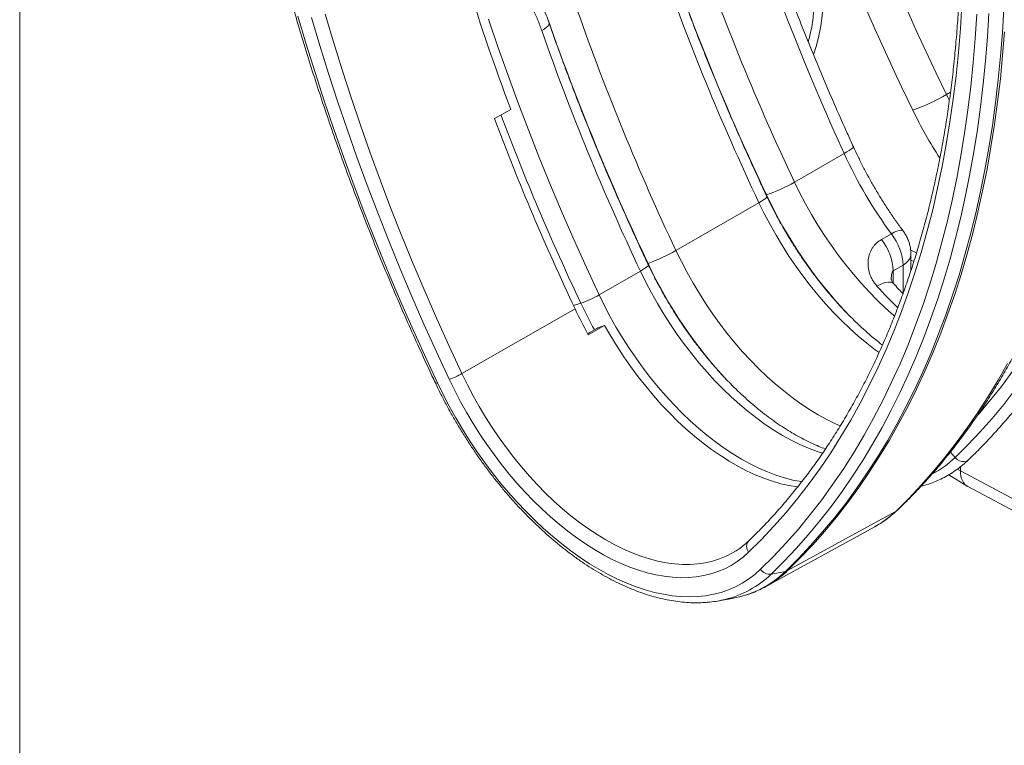
# Model space of a CAD drawing. Units: millimetres. Extents: x 13 to 203, y 13 to 269.
# Drawn here: x 13 to 34, y 198 to 214 of the extents above; entities that cross this region are included whole.
import ezdxf

# ---------------------------------------------------------------- set-up
doc = ezdxf.new("R2010")
doc.units = ezdxf.units.MM

msp = doc.modelspace()

# ---------------------------------------------------------------- linework, layer by layer
at = {"color": 7, "linetype": 'Continuous', "lineweight": 0}
msp.add_line((12.7, 269.4), (12.7, 12.7), dxfattribs=at)
at = {"color": 8, "linetype": 'Continuous', "lineweight": 15}
for p, q in [((32.44351999, 212.17432469), (32.53232265, 212.22558937)), ((28.60505419, 210.03097106), (28.61188442, 210.0332239)), ((31.80787204, 208.80218591), (31.68371952, 208.85797678)), ((26.07967298, 208.57309952), (26.08650302, 208.57535225)), ((31.52149446, 208.53945256), (31.52149446, 207.93799421)), ((31.31080096, 208.15515617), (31.31080096, 208.41782179)), ((24.49877404, 207.67637582), (24.65477496, 207.7258635)), ((32.52825971, 204.55668675), (32.63005451, 204.43905063)), ((32.67805369, 204.19403063), (32.74329971, 204.15329851))]:
    msp.add_line(p, q, dxfattribs=at)
at = {"color": 7, "linetype": 'Continuous', "lineweight": 15}
for p, q in [((22.81676105, 211.658904), (23.16291613, 211.85598013)), ((29.20795733, 210.30647412), (30.26515994, 210.9167842)), ((26.68257593, 208.84860247), (28.44995981, 209.86889146)), ((31.27185181, 209.20609901), (31.059592, 209.08356403)), ((31.68886195, 208.42486335), (31.68886195, 208.77271212)), ((31.31080096, 208.41782179), (31.52149446, 208.53945256)), ((31.68886186, 208.64523684), (31.74981918, 208.61784312)), ((25.04717472, 207.90450545), (25.92457841, 208.41101981)), ((24.53104931, 207.60792531), (22.12136082, 206.22641606)), ((25.1603821, 207.25471068), (24.81477023, 207.05632062)), ((25.09982498, 207.23432524), (25.1603821, 207.25471068)), ((32.74329971, 204.2424856), (32.74329971, 204.15329851)), ((40.48248485, 200.02474574), (32.74329971, 204.15329851)), ((32.49543927, 204.07333071), (32.88416529, 203.83065364)), ((32.89819427, 203.82254541), (40.63342965, 199.69609986)), ((29.06046519, 202.03050154), (31.37029311, 203.2996589)), ((28.60000861, 201.69088123), (30.90579119, 202.95705503)), ((30.90579119, 202.95705503), (30.91619281, 202.96280489)), ((28.70954375, 201.95316724), (29.01666708, 202.01466889)), ((27.59278096, 201.38629641), (27.8819217, 201.43866962))]:
    msp.add_line(p, q, dxfattribs=at)
at = {"color": 7, "linetype": 'Continuous', "lineweight": 15, "flags": 128}
for points in [[(28.23049025, 202.42283193), (28.50339637, 202.69439798), (28.7687755, 202.97655896), (29.02651966, 203.26920166), (29.27652536, 203.57220766), (29.51869061, 203.88545418), (29.75291796, 204.20881498), (29.97911295, 204.54215861), (30.19718375, 204.88535121), (30.40704232, 205.23825327), (30.6086036, 205.60072184), (30.80178632, 205.97261088), (30.98651219, 206.35376961), (31.16270671, 206.74404462), (31.33029839, 207.14327729), (31.48922023, 207.55130639), (31.63940676, 207.96796768), (31.7807974, 208.39309187), (31.91333569, 208.82650731), (32.0369682, 209.26803824), (32.15164375, 209.7175069), (32.25731719, 210.17473101), (32.35394562, 210.63952565), (32.44148914, 211.11170326), (32.51991238, 211.59107302), (32.58918449, 212.07744057), (32.64927762, 212.57060906), (32.70016617, 213.07037994), (32.74183059, 213.57655034), (32.77425356, 214.08891613)], [(33.66865785, 214.00005597), (33.6374594, 213.49102048), (33.59736721, 212.98792173), (33.54839709, 212.49095105), (33.4905671, 212.00029752), (33.42389981, 211.51614742), (33.34841932, 211.03868554), (33.26415573, 210.56809266), (33.17114065, 210.1045479), (33.06940944, 209.6482276), (32.95900051, 209.19930535), (32.83995598, 208.75795193), (32.71232102, 208.3243351), (32.57614455, 207.89861954), (32.43147775, 207.48096713), (32.27837632, 207.07153693), (32.11689819, 206.6704845), (31.9471051, 206.27796195), (31.76906025, 205.89411919), (31.58283327, 205.51910161), (31.3884934, 205.15305216), (31.18611553, 204.79610969), (30.97577603, 204.44841132), (30.75755508, 204.11008719), (30.53153546, 203.78126682), (30.29780371, 203.46207579), (30.0564479, 203.15263448), (29.8075606, 202.85306066), (29.55123588, 202.56346951), (29.28757122, 202.28396987), (29.01666708, 202.01466889)], [(18.62588315, 213.84535808), (18.80450601, 213.2434715), (18.99177763, 212.64084027), (19.18762275, 212.03770858), (19.39196196, 211.43431957), (19.60471247, 210.83091745), (19.8257885, 210.22774728), (20.05510047, 209.62505112), (20.29255619, 209.02307424), (20.53805895, 208.42205935), (20.79150978, 207.82224956), (21.05280594, 207.22388668), (21.32184207, 206.62721494), (21.59850941, 206.03247266)], [(21.8512825, 206.10547018), (21.57837639, 206.69212692), (21.31299725, 207.28068813), (21.05525309, 207.8709159), (20.80524739, 208.46257233), (20.56308214, 209.05541691), (20.32885479, 209.64921085), (20.1026598, 210.24371365), (19.884589, 210.83868544), (19.67473043, 211.43388505), (19.47316915, 212.02907131), (19.27998643, 212.62400437), (19.09526056, 213.21844305), (18.91906604, 213.81214793)], [(19.20851968, 213.88216992), (19.3835499, 213.29238849), (19.56705539, 212.70187738), (19.75896166, 212.11087558), (19.95919118, 211.51962165), (20.16766266, 210.92835589), (20.38429257, 210.33731599), (20.60899285, 209.74674139), (20.8416728, 209.15687129), (21.08223798, 208.5679436), (21.3305913, 207.98019688), (21.58663265, 207.39386882), (21.8502578, 206.80919688), (22.12136082, 206.22641606)], [(22.68969508, 213.77670916), (22.88950764, 213.18668671), (23.09754524, 212.59665177), (23.31372395, 212.00684313), (23.53795648, 211.41749804), (23.77015137, 210.82885702), (24.01021568, 210.24115537), (24.25805194, 209.6546336), (24.51356006, 209.06952592), (24.77663617, 208.48607133), (25.04717472, 207.90450545)], [(33.0896452, 213.88484595), (33.05677517, 213.36541934), (33.01453726, 212.85227294), (32.9629465, 212.34561513), (32.90202625, 211.84564955), (32.83179906, 211.35257957), (32.7522943, 210.86660395), (32.66354432, 210.38791916), (32.56558526, 209.91671847), (32.4584555, 209.45319336), (32.34219869, 208.9975309), (32.21686299, 208.54991481), (32.08249809, 208.11052652), (31.93915816, 207.67954397), (31.78690192, 207.25714078), (31.62579107, 206.84348774), (31.4558896, 206.43875301), (31.27726674, 206.0431), (31.08999512, 205.65668797), (30.89415001, 205.27967425), (30.68981079, 204.91221027), (30.47706028, 204.55444466), (30.25598425, 204.20652344), (30.02667228, 203.86858524), (29.78921656, 203.54076891), (29.5437138, 203.22320546), (29.29026297, 202.91602377), (29.02896681, 202.61934702), (28.75993069, 202.33329778), (28.48326334, 202.05798881)], [(28.70954375, 201.95316724), (28.97962076, 202.22164641), (29.24248011, 202.50029252), (29.4980221, 202.78899972), (29.74614963, 203.08765809), (29.98676825, 203.3961544), (30.21978688, 203.71437175), (30.44511598, 204.04218803), (30.66267048, 204.37947852), (30.87236799, 204.7261161), (31.07412796, 205.08196822), (31.26787439, 205.44690016), (31.45353314, 205.82077222), (31.63103384, 206.20344294), (31.80030913, 206.59476696), (31.96129429, 206.99459478), (32.11392835, 207.40277474), (32.2581526, 207.81915257), (32.39391362, 208.24356791), (32.52115872, 208.67586085), (32.63983973, 209.11586691), (32.7499115, 209.56341834), (32.85133187, 210.01834545), (32.94406321, 210.48047463), (33.02806941, 210.9496307), (33.10331959, 211.4256346), (33.16978367, 211.90830623), (33.22743679, 212.39746174), (33.2762579, 212.89291474), (33.31622741, 213.39447733), (33.34733028, 213.90195886)], [(29.06046519, 202.03050154), (29.33143668, 202.29986966), (29.59516682, 202.57943927), (29.85155551, 202.869103), (30.1005049, 203.16875047), (30.34192055, 203.47826936), (30.575711, 203.79753948), (30.80178669, 204.12644221), (31.02006183, 204.46485064), (31.23045401, 204.81263593), (31.43288231, 205.16966749), (31.62727073, 205.53580754), (31.81354475, 205.91091835), (31.99163324, 206.29485714), (32.16146924, 206.68747703), (32.32298725, 207.08862984), (32.47612707, 207.49816217), (32.62082925, 207.91591844), (32.75704033, 208.34174003), (32.8847069, 208.77546507), (33.00378078, 209.21692865), (33.11421681, 209.66596302), (33.2159736, 210.12239696), (33.30901202, 210.58605709), (33.39329668, 211.05676722), (33.46879599, 211.53434807), (33.53547983, 212.01861889), (33.59332412, 212.50939469), (33.64230704, 213.006489), (33.68240901, 213.50971301)], [(32.63005451, 204.43905063), (32.89967091, 204.70710911), (33.16205047, 204.98536125), (33.4170931, 205.27369882), (33.66470056, 205.57201254), (33.90477767, 205.88018788), (34.13723297, 206.19810643), (34.3619769, 206.52564607), (34.57892328, 206.86268185), (34.78798896, 207.20908362), (34.98909378, 207.56471906), (35.18216059, 207.92945235), (35.36711564, 208.30314227), (35.5438878, 208.68564649)], [(24.80293054, 207.07783995), (24.84613237, 207.10263937), (24.99637799, 207.1888841)], [(25.1603821, 207.25471068), (25.29189682, 207.02654678), (25.42973169, 206.80238069), (25.57355368, 206.58275664), (25.72301524, 206.36820291), (25.87775533, 206.15923907), (26.03739969, 205.95637059), (26.20156279, 205.76008684), (26.36984763, 205.57086209), (26.54184779, 205.38915433), (26.71714745, 205.21540262), (26.89532306, 205.05002702), (27.07594395, 204.89342653), (27.25857377, 204.74597905), (27.44277097, 204.6080429), (27.62809057, 204.47994973), (27.81408465, 204.36200937), (28.00030374, 204.25450737), (28.18629782, 204.15770354), (28.37161742, 204.07183126), (28.55581463, 203.99709784), (28.73844445, 203.93368542), (28.91906533, 203.88174548), (29.09724095, 203.84140389), (29.2725406, 203.81275892), (29.2781181, 203.81203429)], [(33.74673037, 206.44414434), (33.54395887, 206.08650786), (33.33321033, 205.73813307), (33.11456528, 205.39915165), (32.8881065, 205.06969136), (32.65392017, 204.74987975), (32.4120951, 204.43983763), (32.16272386, 204.1396819), (31.90590091, 203.84952665), (31.64172371, 203.56948422), (31.37029311, 203.2996589)], [(21.59850941, 206.03247266), (21.72186947, 205.78022305), (21.85236326, 205.53065159), (21.98971043, 205.28429471), (22.1336152, 205.04168296), (22.28376862, 204.803338), (22.439848, 204.56977027), (22.60151766, 204.34148384), (22.76843047, 204.1189685), (22.94022724, 203.90270191), (23.11653917, 203.69314988), (23.29698695, 203.49076255), (23.48118307, 203.29597482), (23.66873137, 203.10920487), (23.85922892, 202.93085476), (24.05226619, 202.76130779), (24.2474283, 202.60092775), (24.44429576, 202.45006022), (24.6424455, 202.30902941), (24.84145163, 202.17813766), (25.04088638, 202.0576658), (25.24032112, 201.9478752), (25.43932725, 201.84899936), (25.63747699, 201.76125136), (25.83434445, 201.68482055), (26.02950656, 201.61987122), (26.22254383, 201.5665421), (26.41304138, 201.52494842), (26.60058968, 201.49517972), (26.7847858, 201.47729913), (26.96523358, 201.47134588), (27.14154552, 201.4773325), (27.31334228, 201.49524676), (27.48025509, 201.52504867), (27.64192475, 201.56667528), (27.79800413, 201.6200376), (27.94815755, 201.68501912), (28.09206232, 201.76148195), (28.22940949, 201.84926117), (28.35990328, 201.9481677), (28.48326334, 202.05798881)], [(28.23049025, 202.42283193), (28.11316942, 202.31859698), (27.98890264, 202.22500743), (27.85797044, 202.1422733), (27.72066918, 202.07058157), (27.57730912, 202.01009557), (27.42821427, 201.96095155), (27.27372198, 201.92325981), (27.11418149, 201.89710729), (26.94995347, 201.88255085), (26.78140897, 201.87962572), (26.60892949, 201.88833678), (26.43290477, 201.90866585), (26.25373278, 201.94056485), (26.0718187, 201.98396412), (25.88757366, 202.03876366), (25.70141442, 202.1048402), (25.51376174, 202.18204469), (25.32503991, 202.27020173), (25.13567566, 202.36911365), (24.94609709, 202.47855502), (24.75673284, 202.59827842), (24.56801101, 202.72801496), (24.38035833, 202.86746964), (24.19419909, 203.016328), (24.00995405, 203.17425326), (23.82803997, 203.3408875), (23.64886798, 203.51585608), (23.47284326, 203.69876082), (23.30036378, 203.88919034), (23.13181928, 204.0867128), (22.96759127, 204.29088287), (22.80805077, 204.50123693), (22.65355848, 204.71730166), (22.50446363, 204.93858693), (22.36110357, 205.16459294), (22.22380231, 205.39480933), (22.09287011, 205.62871456), (21.96860333, 205.86577948), (21.8512825, 206.10547018)], [(27.8819217, 201.43866962), (27.96300998, 201.45481599), (28.04634108, 201.47454327)]]:
    msp.add_lwpolyline(points, dxfattribs=at)
at = {"color": 8, "linetype": 'Continuous', "lineweight": 15, "flags": 128}
for points in [[(23.82238448, 213.53356795), (23.8746398, 213.56603102), (23.91751556, 213.5976159), (23.94991934, 213.62751601), (23.971024, 213.65497019), (23.98029217, 213.67927683), (23.97885654, 213.69649986)], [(30.46168924, 211.06083984), (30.46207811, 211.05973554), (30.45819994, 211.04767202), (30.44194537, 211.03023284), (30.41370369, 211.00783555), (30.37415216, 210.9810183), (30.32423863, 210.95042314), (30.26515994, 210.9167842)], [(29.20795733, 210.30647412), (29.32244774, 210.07278115), (29.44388259, 209.84172958), (29.57197251, 209.6138689), (29.7064123, 209.38974203), (29.8468821, 209.16988214), (29.99304719, 208.95481359), (30.14455946, 208.7450476), (30.30105824, 208.54108441), (30.46217077, 208.34340862), (30.62751324, 208.15249298), (30.796692, 207.96879069), (30.96930423, 207.79274028), (31.14493881, 207.62475986), (31.32317736, 207.46524912), (31.33847177, 207.45206217)], [(28.44995981, 209.86889146), (28.50263189, 209.9003387), (28.54674797, 209.92890096), (28.58118345, 209.95385022), (28.60505983, 209.97454991), (28.61776842, 209.99047255), (28.61921685, 210.0007651)], [(28.44995981, 209.86889146), (28.56445022, 209.63519849), (28.68588507, 209.40414693), (28.81397499, 209.17628624), (28.94841478, 208.95215937), (29.08888458, 208.73229948), (29.23504966, 208.51723094), (29.38656194, 208.30746495), (29.54306071, 208.10350176), (29.70417325, 207.90582596), (29.86951571, 207.71491032), (30.03869448, 207.53120803), (30.21130671, 207.35515762), (30.38694128, 207.1871772), (30.56517984, 207.02766647), (30.74559803, 206.87700769), (30.92776621, 206.73555669), (31.01010276, 206.67506739)], [(31.51744451, 209.27349363), (31.51659357, 209.27456911), (31.49963568, 209.28400335), (31.4720214, 209.28492548), (31.43441917, 209.27731193), (31.38773843, 209.26134607), (31.33310868, 209.23741549), (31.27185181, 209.20609901)], [(26.68257593, 208.84860247), (26.79706634, 208.6149095), (26.91850119, 208.38385793), (27.04659111, 208.15599725), (27.1810309, 207.93187038), (27.3215007, 207.71201049), (27.46766579, 207.49694194), (27.61917806, 207.28717595), (27.77567684, 207.08321276), (27.93678937, 206.88553697), (28.10213184, 206.69462133), (28.2713106, 206.51091904), (28.44392283, 206.33486863), (28.61955741, 206.16688821), (28.79779596, 206.00737747), (28.97821415, 205.8567187), (29.16038233, 205.7152677), (29.34386657, 205.58336361), (29.52822998, 205.46131949), (29.7130335, 205.34942617), (29.89783701, 205.2479499), (30.08220042, 205.15713255), (30.18309979, 205.11187242)], [(31.68886195, 208.77277403), (31.68881312, 208.76839409), (31.68085979, 208.71769858), (31.65949068, 208.66831308), (31.62521466, 208.62141334), (31.57884795, 208.5781162), (31.52149446, 208.53945256)], [(25.92457841, 208.41101981), (25.97725049, 208.44246705), (26.02136658, 208.47102931), (26.05580206, 208.49597857), (26.07967825, 208.51667815), (26.09238721, 208.532601), (26.09383338, 208.54289768)], [(25.92457841, 208.41101981), (26.03906882, 208.17732684), (26.16050367, 207.94627528), (26.28859359, 207.71841459), (26.42303338, 207.49428772), (26.56350318, 207.27442783), (26.70966826, 207.05935929), (26.86118054, 206.8495933), (27.01767931, 206.64563011), (27.17879185, 206.44795431), (27.34413431, 206.25703867), (27.51331308, 206.07333638), (27.68592531, 205.89728597), (27.86155988, 205.72930555), (28.03979844, 205.56979482), (28.22021663, 205.41913604), (28.40238481, 205.27768504), (28.58586905, 205.14578096), (28.77023246, 205.02373683), (28.95503597, 204.91184352), (29.13983948, 204.81036724), (29.3242029, 204.7195499), (29.50768714, 204.63960759), (29.68985532, 204.57073169), (29.80755778, 204.53191054)], [(31.31791135, 208.14618293), (31.31486248, 208.14940603), (31.28759535, 208.16778907), (31.25143477, 208.17740056), (31.20698913, 208.17807891), (31.15500532, 208.16981255), (31.09635854, 208.15274026), (31.03203436, 208.12715002), (30.96311514, 208.09347167)], [(25.04717472, 207.90450545), (25.16166513, 207.67081247), (25.28309999, 207.43976091), (25.4111899, 207.21190023), (25.5456297, 206.98777336), (25.6860995, 206.76791347), (25.83226458, 206.55284492), (25.98377685, 206.34307893), (26.14027563, 206.13911574), (26.30138817, 205.94143995), (26.46673063, 205.7505243), (26.6359094, 205.56682201), (26.80852163, 205.39077161), (26.9841562, 205.22279119), (27.16239475, 205.06328045), (27.34281295, 204.91262168), (27.52498113, 204.77117068), (27.70846536, 204.63926659), (27.89282878, 204.51722247), (28.07763229, 204.40532915), (28.2624358, 204.30385288), (28.44679922, 204.21303553), (28.63028345, 204.13309323), (28.81245163, 204.06421732), (28.99286983, 204.00656968), (29.17110838, 203.96029057), (29.34674295, 203.92548762), (29.36518568, 203.92247504)], [(22.12136082, 206.22641606), (22.23728497, 205.98979826), (22.3602405, 205.75585339), (22.48993426, 205.52513916), (22.62605748, 205.2982058), (22.76828616, 205.0755932), (22.91628143, 204.85783072), (23.06969088, 204.64543816), (23.22814929, 204.43892097), (23.39127923, 204.23877082), (23.55869197, 204.04546416), (23.72998918, 203.8594621), (23.90476285, 203.68120617), (24.08259659, 203.51112273), (24.26306704, 203.34961523), (24.44574437, 203.19706912), (24.63019356, 203.05384765), (24.81597534, 202.92029131), (25.00264729, 202.79671895), (25.18976485, 202.68342458), (25.3768824, 202.58067762), (25.56355436, 202.48872313), (25.74933614, 202.40778039), (25.93378533, 202.33804136), (26.11646266, 202.27967271), (26.29693311, 202.23281347), (26.47476685, 202.19757444), (26.64954052, 202.17404099), (26.82083773, 202.1622675), (26.98825047, 202.16228353), (27.15138041, 202.17408786), (27.30983882, 202.19765285), (27.46324827, 202.23292263), (27.61124354, 202.27981341), (27.75347222, 202.33821227), (27.88959544, 202.40798111), (27.9341806, 202.43411404)], [(32.63005451, 204.43905063), (32.6715368, 204.40027417), (32.71948298, 204.3717269), (32.77063043, 204.35535251), (32.82149905, 204.35226436), (32.86862788, 204.36267223), (32.90881038, 204.3858691), (32.91755811, 204.39361606)], [(31.37029311, 203.2996589), (31.41458004, 203.33105937), (31.42038728, 203.33646357)]]:
    msp.add_lwpolyline(points, dxfattribs=at)
at = {"color": 7, "linetype": 'Continuous', "lineweight": 15}
for centre, radius, start, end in [((68.45976482, 228.89331547), 48.39499247, 193.898533735, 200.612599622), ((76.85605598, 232.8525591), 52.71306529, 199.247516852, 205.32253477), ((76.09805845, 232.41497644), 52.71306529, 199.247516852, 205.32253477), ((74.39755347, 231.43431067), 53.44613714, 199.302841043, 205.32173872), ((74.34985558, 231.40294885), 52.7339368, 199.302847124, 205.321734697), ((73.59185806, 230.9653662), 52.7339368, 199.302847124, 205.321734697), ((30.56097126, 215.29169541), 3.64170152, 288.673053224, 301.1273544), ((72.62949588, 230.35038223), 53.20413433, 200.567845466, 205.306255828), ((27.3980358, 213.46790206), 3.64286187, 289.463902871, 299.791192365), ((30.16666821, 208.36636486), 1.14528929, 2.575120394, 38.771539025), ((24.87265331, 212.0100328), 3.64286448, 289.463906585, 299.791188651), ((23.89927249, 209.90566653), 2.30701652, 289.115911341, 299.839363059), ((32.86911231, 211.54788504), 9.22207012, 205.291998125, 209.146551434), ((21.38659089, 207.50517259), 1.47482376, 288.365812811, 299.881554827), ((28.67879595, 202.18344014), 0.23231667, 212.683734378, 277.605583504), ((28.98707526, 202.16502524), 0.15324069, 281.134152634, 298.614845858), ((27.57115291, 203.56435202), 2.13738821, 294.803177335, 302.566328536), ((27.16813652, 203.72360393), 2.37556555, 275.759574386, 283.633514131)]:
    msp.add_arc(centre, radius, start, end, dxfattribs=at)
at = {"color": 8, "linetype": 'Continuous', "lineweight": 15}
for centre, radius, start, end in [((76.16522517, 232.57211613), 52.62434683, 197.354925239, 205.359582979), ((73.11901666, 230.64467105), 53.61020857, 200.650072158, 205.309532355), ((37.41458782, 214.16784997), 9.72536477, 205.159424352, 223.027433572), ((34.88920643, 212.70997832), 9.72536477, 205.159424352, 223.027433572), ((33.43994803, 211.87729165), 9.7166672, 205.293047548, 209.045769331), ((23.33525044, 213.92793149), 13.009874, 318.758582626, 329.803522868), ((21.57274034, 206.07895468), 0.05314718, 251.951875127, 299.003460205), ((31.1992596, 205.92011595), 2.05930293, 297.369803084, 314.010942762), ((29.85240266, 204.87136546), 2.18500639, 299.134344623, 314.002095188), ((28.37181616, 202.54207256), 0.184909, 138.457721619, 220.155263459), ((27.51552327, 203.56979741), 2.161448, 284.216369753, 313.988056768), ((27.54744909, 203.5987145), 2.17910753, 302.605251945, 313.973718223), ((27.22982182, 203.4876173), 2.13169274, 283.517329243, 313.959798573)]:
    msp.add_arc(centre, radius, start, end, dxfattribs=at)
for centre, major_axis, ratio, start_param, end_param in [((47.96330911, 215.88792925), (-15.4429819, 28.19636474), 0.5617991432, 0.8289554758, 1.4416116604), ((50.71751682, 217.46568748), (-17.0140535, 27.94858259), 0.5922922836, 0.8788734727, 1.415186873), ((51.1108623, 217.70497303), (-16.7286488, 27.45346158), 0.5925533905, 0.9121251158, 1.4149286997), ((25.38792437, 216.87593539), (-3.18553643, 5.23277703), 0.592292241, 3.599584057, 4.3648565938), ((35.5617975, 213.10017119), (-2.79795371, 4.56977519), 0.5938567264, 1.4136308904, 1.4398066906), ((35.16845203, 212.86088564), (-3.08333284, 5.06491781), 0.5922922836, 1.415186873, 1.6136341646), ((32.36426154, 211.25427298), (-2.52404167, 4.727586), 0.5539738987, 1.9792027057, 2.1089137914)]:
    msp.add_ellipse(centre, major_axis=major_axis, ratio=ratio, start_param=start_param, end_param=end_param, dxfattribs=at)
at = {"color": 7, "linetype": 'Continuous', "lineweight": 15}
for centre, major_axis, ratio, start_param, end_param in [((33.20779757, 211.74123596), (-2.56493792, 4.7044431), 0.5604208531, 1.442650475, 1.8156838586), ((30.99447084, 208.84751482), (-0.37148251, 0.65154555), 0.5737706385, 3.9301507795, 4.9466852718), ((33.24868379, 204.44513949), (0.35757298, 0.61865934), 0.5772934784, 2.3567890947, 3.161234128)]:
    msp.add_ellipse(centre, major_axis=major_axis, ratio=ratio, start_param=start_param, end_param=end_param, dxfattribs=at)
for points, knots in [([(30.46168971, 211.06083881), (30.41827455, 211.15631635), (30.29224439, 211.4334788), (30.08834192, 211.89357655), (29.85213119, 212.44144049), (29.62240233, 212.9905407), (29.39913001, 213.5406492), (29.18242075, 214.09157882), (28.97234266, 214.6431316), (28.76896996, 215.1951119), (28.57237339, 215.74732319), (28.38262079, 216.29956918), (28.19977679, 216.8516533), (28.02390513, 217.40337905), (27.85506553, 217.95454992), (27.69331572, 218.50496976), (27.53871049, 219.0544424), (27.39130137, 219.60277226), (27.25113835, 220.14976363), (27.11826835, 220.69522175), (26.99273462, 221.23895191), (26.87457959, 221.78076046), (26.76383987, 222.32045441), (26.66055112, 222.85784146), (26.56474754, 223.39272945), (26.47645644, 223.92492854), (26.39570721, 224.45424815), (26.3225217, 224.98050061), (26.25692325, 225.50349732), (26.19892206, 226.02305649), (26.14856069, 226.53897784), (26.1057554, 227.05113302), (26.07086756, 227.5591372), (26.04535783, 228.01420461), (26.03485979, 228.29794333), (26.03051418, 228.41539549)], [0, 0, 0, 0, 0.0163216644, 0.0473802796, 0.0784380085, 0.1094943863, 0.1405492856, 0.1716026071, 0.2026542609, 0.2337041139, 0.2647520536, 0.2957979774, 0.3268418108, 0.3578833936, 0.3889226601, 0.4199595128, 0.4509938294, 0.4820255194, 0.5130545262, 0.5440806706, 0.5751039536, 0.6061242414, 0.6371414953, 0.6681556255, 0.6991665663, 0.7301742829, 0.7611787121, 0.7921798295, 0.8231776207, 0.8541720815, 0.8851632101, 0.9161510524, 0.9471356532, 0.9781170797, 1, 1, 1, 1]), ([(16.8870803, 224.90788797), (16.88730416, 224.8199286), (16.88795312, 224.56494247), (16.89515772, 224.13949693), (16.91132349, 223.6302838), (16.93560448, 223.11689118), (16.96785615, 222.59957522), (17.00809851, 222.07849042), (17.05631027, 221.55382022), (17.11247081, 221.02574204), (17.17656206, 220.49443417), (17.2485594, 219.96007912), (17.32843497, 219.4228566), (17.41616225, 218.88295094), (17.51170816, 218.34054437), (17.61504187, 217.79582156), (17.72612083, 217.24896664), (17.84491181, 216.70016543), (17.97136868, 216.14960506), (18.10545159, 215.59747056), (18.24710897, 215.04395054), (18.39629378, 214.48923197), (18.55295551, 213.93350396), (18.7170379, 213.37695377), (18.88848567, 212.81977108), (19.06723905, 212.26214509), (19.25323541, 211.70426344), (19.44641241, 211.14631719), (19.64670349, 210.58849435), (19.85403932, 210.03098486), (20.06834847, 209.47397686), (20.28955774, 208.91766059), (20.51759193, 208.36222419), (20.75237553, 207.80785732), (20.99381243, 207.25474235), (21.23753608, 206.71276593), (21.42628759, 206.30427905), (21.53211845, 206.07968619), (21.55627563, 206.02842013)], [0, 0, 0, 0, 0.0151590617, 0.0439447272, 0.0727299997, 0.1015146989, 0.1302987628, 0.1590821253, 0.1878647244, 0.216646516, 0.2454274808, 0.2742075853, 0.3029868113, 0.3317651448, 0.3605425851, 0.3893191438, 0.4180947981, 0.4468695742, 0.4756434947, 0.5044165619, 0.5331887848, 0.5619602216, 0.5907308481, 0.6195007273, 0.6482699032, 0.6770383415, 0.705806082, 0.7345732493, 0.7633397338, 0.7921057153, 0.8208711107, 0.8496360189, 0.8784003944, 0.9071643964, 0.9359279498, 0.9646912029, 0.991940336, 1, 1, 1, 1]), ([(31.42035379, 203.33643163), (31.46689339, 203.38166181), (31.6006501, 203.51165517), (31.81661056, 203.73345234), (32.0660797, 204.00466362), (32.30883771, 204.28500596), (32.54492616, 204.57424806), (32.77422461, 204.87233694), (32.99666548, 205.17916564), (33.21215838, 205.49463602), (33.42062807, 205.81864355), (33.62199556, 206.15107661), (33.81618683, 206.49182501), (34.00312671, 206.8407698), (34.18274974, 207.19779103), (34.35498566, 207.56276351), (34.51977112, 207.93556082), (34.67704513, 208.31604847), (34.82675253, 208.70409506), (34.96883441, 209.09956131), (35.10324572, 209.50230746), (35.22993308, 209.91218986), (35.34885673, 210.32906538), (35.45997222, 210.75278273), (35.56324407, 211.18319564), (35.6586372, 211.62014802), (35.74611958, 212.06349047), (35.82566507, 212.51306415), (35.89724724, 212.96871148), (35.96084435, 213.4302767), (36.01643895, 213.89759434), (36.06401381, 214.37050591), (36.10355601, 214.84884438), (36.13505302, 215.33244962), (36.15852261, 215.82113917), (36.17384737, 216.31480774), (36.17997187, 216.71534864), (36.18044903, 216.95157444), (36.1805882, 217.02047169)], [0, 0, 0, 0, 0.0151705914, 0.043600898, 0.0720403164, 0.1004938701, 0.1289622536, 0.1574459218, 0.1859451723, 0.2144600911, 0.2429906264, 0.2715364982, 0.3000973087, 0.328672617, 0.3572617352, 0.385864005, 0.4144786486, 0.4431049016, 0.4717418573, 0.5003887212, 0.5290446184, 0.5577087175, 0.5863801705, 0.6150581854, 0.6437420062, 0.6724309127, 0.7011241992, 0.7298212401, 0.7585214361, 0.787224221, 0.8159291079, 0.8446356165, 0.8733433308, 0.9020518761, 0.9307609114, 0.9594700919, 0.9881791099, 1, 1, 1, 1]), ([(32.75320045, 215.74857176), (32.75297987, 215.66267439), (32.75233992, 215.41347656), (32.74522295, 215.00458455), (32.72925046, 214.52365525), (32.70525442, 214.04787764), (32.67338479, 213.57734262), (32.63361761, 213.1122328), (32.58598002, 212.65270699), (32.53048656, 212.19892442), (32.46716477, 211.75104256), (32.39603437, 211.30921626), (32.31712445, 210.87359828), (32.23046593, 210.44433774), (32.13609102, 210.02158322), (32.03403406, 209.60547837), (31.92433317, 209.19616582), (31.80702732, 208.79378486), (31.68215693, 208.39847114), (31.54977026, 208.01036212), (31.40990882, 207.62958462), (31.26262483, 207.25627008), (31.10796598, 206.89054324), (30.94598725, 206.53252718), (30.77673995, 206.18234284), (30.60028217, 205.84010675), (30.41667231, 205.50593626), (30.22596921, 205.17994166), (30.02823453, 204.8622345), (29.8235334, 204.55292351), (29.61193022, 204.25211327), (29.39349499, 203.95990391), (29.16828745, 203.67641236), (28.936421, 203.40168102), (28.69782184, 203.13601658), (28.46373238, 202.8898982), (28.30655282, 202.73620981), (28.23342115, 202.66470249)], [0, 0, 0, 0, 0.0152690939, 0.0442973397, 0.0733252212, 0.102352779, 0.1313801641, 0.1604075288, 0.1894350231, 0.2184628527, 0.2474912488, 0.276520484, 0.3055508492, 0.3345826532, 0.3636162483, 0.3926520183, 0.421690378, 0.4507317643, 0.4797766766, 0.5088256065, 0.5378790895, 0.5669376874, 0.5960019801, 0.6250725774, 0.6541500722, 0.6832350361, 0.7123281348, 0.7414298988, 0.7705408577, 0.7996615038, 0.8287922957, 0.8579335131, 0.887085446, 0.916248248, 0.945421874, 0.9746061809, 1, 1, 1, 1]), ([(28.61921496, 210.00076922), (28.57463315, 210.09557192), (28.44522179, 210.37076367), (28.23585542, 210.82766944), (27.99332597, 211.37183104), (27.75745658, 211.91733541), (27.5282256, 212.46395466), (27.30572699, 213.01150358), (27.09009158, 213.55978473), (26.88116368, 214.108607), (26.67988735, 214.6577642), (26.53937907, 215.04994815), (26.46810193, 215.25898001), (26.45925483, 215.28492555)], [0, 0, 0, 0, 0.05437029119, 0.1578252166, 0.26127830289, 0.36472832065, 0.46817475558, 0.57161749342, 0.67505588501, 0.77849001594, 0.88191936154, 0.98534354451, 1, 1, 1, 1]), ([(23.62570235, 213.99055402), (23.62891021, 213.98697467), (23.6318425, 213.9830646), (23.63748302, 213.97497424), (23.64017986, 213.97077936), (23.64805206, 213.9579362), (23.65298251, 213.94908497), (23.66731675, 213.92211015), (23.67626435, 213.90354436), (23.70222352, 213.84728306), (23.71835832, 213.80892083), (23.74962649, 213.73141967), (23.76470748, 213.69223855), (23.79411087, 213.61329264), (23.80841603, 213.57354813), (23.82238461, 213.53356799)], [0, 0, 0, 0, 0.03125, 0.03125, 0.0625, 0.0625, 0.125, 0.125, 0.25, 0.25, 0.5, 0.5, 0.75, 0.75, 1, 1, 1, 1]), ([(23.97860817, 213.69633781), (23.97016551, 213.72046227), (23.93863965, 213.81054571), (23.90478204, 213.90401241), (23.87567813, 213.97197539), (23.87390035, 213.97612683)], [0, 0, 0, 0, 0.2556246162, 0.9545306804, 1, 1, 1, 1]), ([(26.09383357, 208.54289757), (26.04925183, 208.63770031), (25.91984067, 208.91289219), (25.71047422, 209.36979787), (25.46794459, 209.91395956), (25.23207604, 210.45946366), (25.00284077, 211.00608323), (24.78035956, 211.55363178), (24.56465772, 212.10191347), (24.35597812, 212.65073394), (24.16024549, 213.18232842), (24.03725423, 213.53096391), (23.9788603, 213.69648944)], [0, 0, 0, 0, 0.0557406093, 0.1618029543, 0.2678634138, 0.3739207275, 0.4799743679, 0.5860242182, 0.6920696127, 0.798110639, 0.9041467595, 1, 1, 1, 1]), ([(31.51743472, 209.27350732), (31.49250849, 209.30725099), (31.4198323, 209.40563578), (31.30234729, 209.57260743), (31.16661795, 209.77568456), (31.03542081, 209.98317754), (30.90900006, 210.19454582), (30.78761858, 210.40933987), (30.67168899, 210.62711524), (30.56241468, 210.84430051), (30.49479994, 210.98965851), (30.46168971, 211.06083881)], [0, 0, 0, 0, 0.0614899025, 0.1792831214, 0.2971327172, 0.4150308875, 0.5329634835, 0.6509159092, 0.768873968, 0.8868199766, 1, 1, 1, 1]), ([(32.91760176, 204.39365864), (32.96357994, 204.4383433), (33.09618458, 204.56721739), (33.31044534, 204.78731273), (33.55820768, 205.05680994), (33.79926943, 205.33543271), (34.03366411, 205.6229394), (34.26128089, 205.91927566), (34.48204478, 206.22433484), (34.69587566, 206.53801409), (34.9026971, 206.86021067), (35.10243313, 207.19081239), (35.29501204, 207.5297073), (35.48036515, 207.87677753), (35.65842262, 208.23190599), (35.82912339, 208.59496464), (35.99239981, 208.96583477), (36.14820901, 209.34436969), (36.29644348, 209.73048606), (36.43724194, 210.12387613), (36.56983868, 210.52503725), (36.66760088, 210.837847), (36.71857197, 211.01916695), (36.73060796, 211.0619827)], [0, 0, 0, 0, 0.0266806715, 0.0769491433, 0.1272278542, 0.1775222246, 0.227833082, 0.2781607822, 0.3285057277, 0.3788679275, 0.4292472392, 0.4796434807, 0.5300560234, 0.5804843185, 0.6309277193, 0.6813854615, 0.7318565647, 0.7823401964, 0.8328354583, 0.8833414016, 0.9338570151, 0.9843814136, 1, 1, 1, 1]), ([(31.0807914, 206.83446223), (31.02944551, 206.87495909), (30.92237325, 206.95940772), (30.76079473, 207.09777718), (30.59619795, 207.24693279), (30.43334504, 207.40381251), (30.27260032, 207.56785971), (30.11434842, 207.73880115), (29.95896251, 207.91626926), (29.80680364, 208.09989215), (29.65822547, 208.2892803), (29.51357244, 208.4840314), (29.37317366, 208.68372445), (29.23734957, 208.88792836), (29.10640581, 209.0961992), (28.98063831, 209.30808253), (28.86031076, 209.5231097), (28.74776322, 209.7369952), (28.6686009, 209.89673213), (28.62734898, 209.983634), (28.61921496, 210.00076922)], [0, 0, 0, 0, 0.0535937373, 0.111759726, 0.1699885919, 0.228278494, 0.2866262429, 0.3450275809, 0.4034781743, 0.461972537, 0.5205052966, 0.5790710387, 0.6376637186, 0.6962774833, 0.7549063911, 0.8135443471, 0.8721855118, 0.9308228371, 0.9863597123, 1, 1, 1, 1]), ([(31.68886195, 208.77271212), (31.68805054, 208.79904572), (31.6863619, 208.85384957), (31.67250772, 208.93724482), (31.6495203, 209.02263856), (31.61667918, 209.10745934), (31.57507998, 209.18866936), (31.5398572, 209.24312385), (31.5198322, 209.27025864), (31.51743472, 209.27350732)], [0, 0, 0, 0, 0.1479470879, 0.3078982696, 0.4723403583, 0.6408527274, 0.8124654306, 0.9775476272, 1, 1, 1, 1]), ([(31.05959196, 209.08356395), (31.01923705, 209.06026756), (30.98286459, 209.03297626), (30.93405718, 208.98633421), (30.91875317, 208.96983069), (30.89727661, 208.9436295), (30.89036429, 208.93465025), (30.87716713, 208.9163872), (30.87086427, 208.90708241), (30.84080514, 208.85971542), (30.82137326, 208.81914454), (30.80289614, 208.76524468), (30.79948892, 208.75428244), (30.79332088, 208.73222187), (30.79055338, 208.72110803), (30.78318755, 208.6875262), (30.77952355, 208.66481847), (30.77467701, 208.61880326), (30.77349433, 208.59549576), (30.77367455, 208.54830246), (30.77505628, 208.52434608), (30.78302065, 208.45299154), (30.79335476, 208.4057033), (30.8166271, 208.33536525), (30.82570276, 208.31198805), (30.84657316, 208.26559085), (30.85822469, 208.24288245), (30.89681633, 208.17624182), (30.92735395, 208.1337807), (30.96311505, 208.09347148)], [0, 0, 0, 0, 0.125, 0.125, 0.1875, 0.1875, 0.21875, 0.21875, 0.25, 0.25, 0.375, 0.375, 0.40625, 0.40625, 0.4375, 0.4375, 0.5, 0.5, 0.5625, 0.5625, 0.625, 0.625, 0.75, 0.75, 0.8125, 0.8125, 0.875, 0.875, 1, 1, 1, 1]), ([(29.86783558, 204.62301917), (29.82166156, 204.6403994), (29.72230676, 204.67779725), (29.56685451, 204.74666071), (29.402687, 204.82705184), (29.23704656, 204.91686007), (29.07040108, 205.01565955), (28.90311073, 205.12339505), (28.73557122, 205.23987783), (28.56817436, 205.36492115), (28.40131917, 205.49830654), (28.23540257, 205.63978746), (28.07081921, 205.7890927), (27.90796265, 205.94593223), (27.74721909, 206.10999032), (27.58896733, 206.28092909), (27.43358083, 206.4583976), (27.28142192, 206.64202027), (27.13284452, 206.83140891), (26.9881907, 207.02615956), (26.84779204, 207.22585267), (26.71196829, 207.43005678), (26.58102416, 207.63832741), (26.45525663, 207.85021072), (26.33492956, 208.06523817), (26.22238128, 208.27912324), (26.14321996, 208.43886075), (26.10196766, 208.52576239), (26.09383357, 208.54289757)], [0, 0, 0, 0, 0.0344330473, 0.0740911981, 0.1137285445, 0.1533637538, 0.1930111864, 0.2326835657, 0.2723895826, 0.3121347322, 0.351922125, 0.3917528959, 0.4316267217, 0.4715423451, 0.5114975811, 0.5514895137, 0.5915151741, 0.6315708074, 0.6716527347, 0.7117572467, 0.7518802055, 0.7920176029, 0.8321653697, 0.8723193325, 0.9124754926, 0.9526290237, 0.9906594354, 1, 1, 1, 1]), ([(31.31807251, 208.14605947), (31.31131322, 208.15416069), (31.29704357, 208.17126331), (31.28231598, 208.19608391), (31.27369811, 208.21585466), (31.26926795, 208.2313168), (31.26898633, 208.23618264), (31.26897391, 208.23492277), (31.26897228, 208.23475683)], [0, 0, 0, 0, 0.1681476867, 0.3549794006, 0.567859346, 0.7740659961, 0.9702416784, 1, 1, 1, 1]), ([(31.52149446, 207.92758974), (31.48917267, 207.96106592), (31.42072356, 208.03195972), (31.35345611, 208.1066931), (31.31795247, 208.14613724)], [0, 0, 0, 0, 0.4722018085, 1, 1, 1, 1]), ([(24.99637818, 207.18888424), (25.01226807, 207.19540923), (25.02888231, 207.20248531), (25.06336449, 207.21763215), (25.08125238, 207.22571108), (25.09982518, 207.23432532)], [0, 0, 0, 0, 0.5, 0.5, 1, 1, 1, 1]), ([(21.55627563, 206.02842013), (21.57635768, 205.98634371), (21.63447407, 205.86457675), (21.73550146, 205.66470808), (21.86118769, 205.42999489), (21.99286077, 205.19828687), (22.13017572, 204.96996622), (22.27292063, 204.74544292), (22.42083824, 204.52511131), (22.57367197, 204.30935954), (22.73115986, 204.09857117), (22.89302514, 203.89311528), (23.05899494, 203.69335956), (23.22878079, 203.49965673), (23.40209578, 203.31235344), (23.57864391, 203.13178577), (23.75812711, 202.95827852), (23.94024036, 202.79214512), (24.12467867, 202.63368842), (24.31112991, 202.48320061), (24.49928354, 202.3409631), (24.68882202, 202.20724336), (24.87942603, 202.08229721), (25.07077479, 201.96637144), (25.26254243, 201.85969961), (25.45439877, 201.76249781), (25.64600582, 201.67498201), (25.83701864, 201.59734103), (26.02708314, 201.52975664), (26.21584518, 201.47238735), (26.4029356, 201.42537622), (26.58798648, 201.38882515), (26.77060128, 201.36287386), (26.95045401, 201.34740747), (27.12694853, 201.34308723), (27.27558402, 201.34690687), (27.36387243, 201.35642927), (27.39577982, 201.35987066)], [0, 0, 0, 0, 0.0154672635, 0.0447614574, 0.0740551678, 0.103347914, 0.1326407412, 0.161934484, 0.1912300575, 0.2205286241, 0.2498311222, 0.2791386951, 0.3084524229, 0.3377733052, 0.367102397, 0.3964405746, 0.4257887784, 0.4551478215, 0.4845184206, 0.5139010104, 0.543295853, 0.5727028881, 0.6021216253, 0.6315510064, 0.660989304, 0.6904339098, 0.7198806908, 0.7493232496, 0.7787547219, 0.8081665602, 0.8375484958, 0.8668886773, 0.8961740535, 0.9253907649, 0.9545252576, 0.9835654513, 1, 1, 1, 1]), ([(31.90148302, 203.8283443), (31.94315281, 203.83938415), (32.03728353, 203.86432282), (32.17839597, 203.9154294), (32.32523821, 203.97921145), (32.46638525, 204.05319925), (32.60181929, 204.13679333), (32.73116859, 204.23008969), (32.83586139, 204.31673702), (32.89630285, 204.37361534), (32.91760176, 204.39365864)], [0, 0, 0, 0, 0.10864678719, 0.24542959308, 0.38183334605, 0.5179667672, 0.65395713724, 0.78992122665, 0.92597051732, 1, 1, 1, 1]), ([(30.91696613, 202.96408254), (30.95712713, 202.98695834), (31.04486027, 203.03693132), (31.17305813, 203.12586398), (31.30154932, 203.22619218), (31.38123943, 203.30013716), (31.42035379, 203.33643163)], [0, 0, 0, 0, 0.2216383987, 0.4841769695, 0.7468182286, 1, 1, 1, 1]), ([(28.23342115, 202.66470249), (28.21653196, 202.64881011), (28.16585047, 202.60111988), (28.07659345, 202.52919159), (27.99330195, 202.46893382), (27.94375185, 202.44077745), (27.93371924, 202.43507651)], [0, 0, 0, 0, 0.1812311738, 0.5438428678, 0.9076399804, 1, 1, 1, 1]), ([(28.05563972, 201.47783426), (28.09129277, 201.48699607), (28.18000195, 201.50979179), (28.31489061, 201.55665167), (28.41157184, 201.59909757), (28.45888196, 201.6198681)], [0, 0, 0, 0, 0.25548487311, 0.63567804145, 1, 1, 1, 1])]:
    msp.add_open_spline(points, degree=3, knots=knots, dxfattribs=at)
at = {"color": 8, "linetype": 'Continuous', "lineweight": 15}
for points, knots in [([(29.20677336, 216.81468277), (29.23610217, 216.72817579), (29.29479331, 216.55506294), (29.37131842, 216.29595217), (29.43942452, 216.03713933), (29.49797885, 215.7793329), (29.5587773, 215.46158881), (29.61135317, 215.08824109), (29.6430371, 214.66223312), (29.64424482, 214.24724914), (29.61269026, 213.85203284), (29.56461862, 213.53368971), (29.51635313, 213.35832772), (29.49934973, 213.29654961)], [0, 0, 0, 0, 0.06772260209, 0.13552262767, 0.20332273037, 0.27175367456, 0.34018442947, 0.45796666903, 0.57574895773, 0.69695308687, 0.81815727047, 0.93593879524, 1, 1, 1, 1]), ([(31.27049559, 208.23314902), (31.2702929, 208.25534488), (31.26985689, 208.30309246), (31.27807949, 208.35945072), (31.29219181, 208.39641635), (31.30115849, 208.41094922), (31.30831966, 208.41605327), (31.31080096, 208.41782179)], [0, 0, 0, 0, 0.3453042103, 0.7428161888, 0.8437933968, 0.9458756465, 1, 1, 1, 1])]:
    msp.add_open_spline(points, degree=3, knots=knots, dxfattribs=at)

doc.saveas('drawing.dxf')
